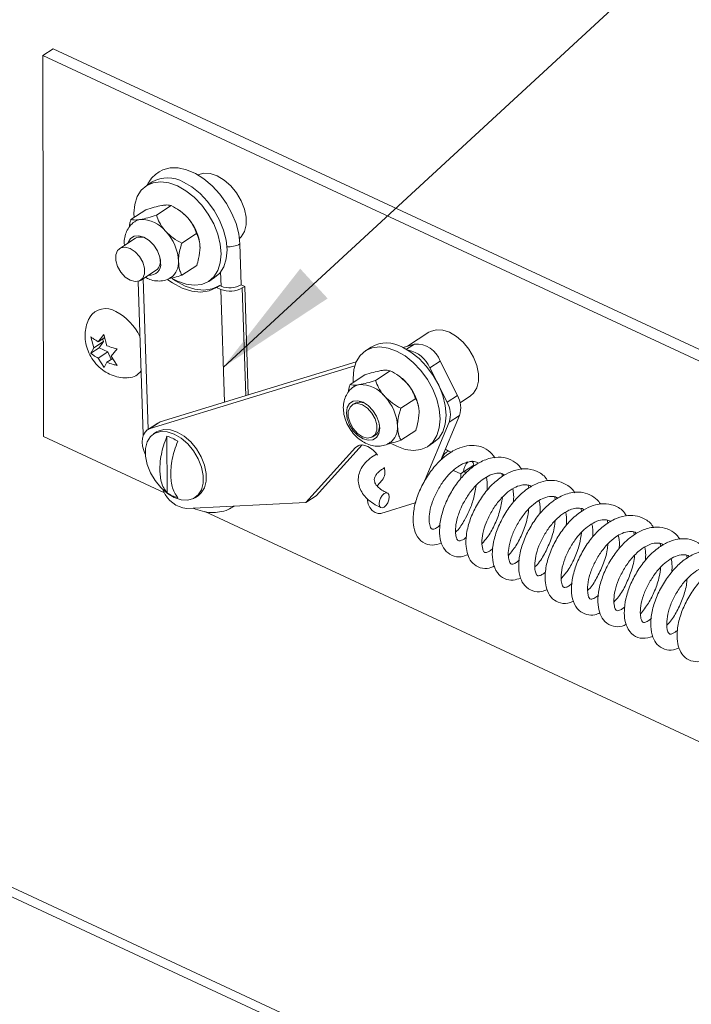
# Paper-space layout 'Top Level(2)' of a CAD drawing. Units: inches. Extents: x 0.1 to 11, y 0.2 to 8.4.
# Drawn here: x 8.4 to 8.8, y 6 to 6.6 of the extents above; entities that cross this region are included whole.
import ezdxf

# ---------------------------------------------------------------- set-up
doc = ezdxf.new("R2010")
doc.units = ezdxf.units.IN
doc.header["$MEASUREMENT"] = 0
doc.layers.add('FORMAT', color=7, linetype='Continuous')
doc.dimstyles.new('SLDDIMSTYLE1', dxfattribs={"dimtxt": 0, "dimasz": 0.080892, "dimexe": 0, "dimexo": 0.0625, "dimgap": 0, "dimtad": 0, "dimtih": 1, "dimtoh": 1, "dimdec": 0, "dimrnd": 1e-09, "dimzin": 0, "dimdsep": 46, "dimtxsty": 'Standard', "dimsah": 1, "dimcen": 0.09, "dimadec": 0, "dimazin": 0, "dimtfac": 0.080892, "dimtdec": 0, "dimtofl": 0, "dimtmove": 0, "dimatfit": 3, "dimfxl": 0, "dimfrac": 2, "dimtolj": 1, "dimtzin": 0, "dimarcsym": 0})

psp = doc.layouts.new('Top Level(2)')

# ---------------------------------------------------------------- linework, layer by layer
at = {"color": 7, "linetype": 'Continuous', "lineweight": 15}
for p, q in [((8.4237481, 6.5831576), (8.4169872, 6.5787521)), ((8.4174142, 6.3283974), (8.4169872, 6.5787521)), ((8.4169872, 6.5787521), (9.2407838, 6.1952325)), ((8.4237481, 6.5831576), (9.2475448, 6.1996381)), ((8.4888297, 6.4956749), (8.4849515, 6.4931478)), ((8.4748241, 6.470988), (8.4845886, 6.4773508)), ((8.4914974, 6.473757), (8.5012619, 6.4801198)), ((8.5063481, 6.4770975), (8.5055935, 6.4775939)), ((8.4777549, 6.458619), (8.4674939, 6.4519327)), ((8.5082067, 6.4554467), (8.5179712, 6.4618095)), ((8.519899, 6.4561121), (8.5198562, 6.4563677)), ((8.5472065, 6.4280509), (8.5463404, 6.4549303)), ((8.4811424, 6.4309872), (8.4914034, 6.4376736)), ((8.5082426, 6.4343677), (8.5180071, 6.4407304)), ((8.479548, 6.4302981), (8.4827861, 6.3297971)), ((8.5258972, 6.4303112), (8.5297754, 6.4328383)), ((8.5331049, 6.4275483), (8.531085, 6.4262322)), ((8.5338845, 6.4250325), (8.531085, 6.4262322)), ((8.5339981, 6.4271656), (8.5331049, 6.4275483)), ((8.5495895, 6.4270296), (8.5472065, 6.4280509)), ((8.5479736, 6.4259767), (8.5495895, 6.4270296)), ((8.551888, 6.3556916), (8.5495895, 6.4270296)), ((8.4504778, 6.3866027), (8.4485106, 6.3939439)), ((8.4533298, 6.390691), (8.4570855, 6.3953679)), ((8.4575941, 6.3934696), (8.4533298, 6.390691)), ((8.4561046, 6.392499), (8.4568469, 6.3907529)), ((8.4570855, 6.3953679), (8.4590526, 6.3880268)), ((8.6705326, 6.3969229), (8.6563819, 6.387702)), ((8.4539948, 6.3866647), (8.4485291, 6.3831032)), ((8.4485291, 6.3831032), (8.4504778, 6.3866027)), ((8.4568469, 6.3907529), (8.4504778, 6.3866027)), ((8.4568469, 6.3907529), (8.4539948, 6.3866647)), ((8.4539948, 6.3866647), (8.4597175, 6.3840005)), ((8.4656787, 6.3859512), (8.4619232, 6.3812742)), ((8.6327087, 6.3871957), (8.6288305, 6.3846686)), ((8.6535974, 6.386849), (8.6609827, 6.3891115)), ((8.4597175, 6.3840005), (8.4533483, 6.3798502)), ((8.4571224, 6.3736866), (8.4533483, 6.3798502)), ((8.462899, 6.3796805), (8.459071, 6.3771861)), ((8.4597175, 6.3840005), (8.4618458, 6.3789941)), ((8.4619232, 6.3812742), (8.4656972, 6.3751106)), ((8.459071, 6.3771861), (8.4571224, 6.3736866)), ((8.4873403, 6.3335838), (8.6218123, 6.3747777)), ((8.4941013, 6.3379894), (8.6227926, 6.3774124)), ((8.6353765, 6.3652777), (8.645141, 6.3716405)), ((8.6780016, 6.3779766), (8.6712406, 6.3735709)), ((8.6712406, 6.3735709), (8.6824581, 6.3510162)), ((8.6780016, 6.3779766), (8.689219, 6.3554218)), ((8.6187032, 6.3625088), (8.6284677, 6.3688716)), ((8.6502272, 6.3686182), (8.6494726, 6.3691147)), ((8.6520857, 6.3469676), (8.6618503, 6.3533303)), ((8.689219, 6.3554218), (8.6824581, 6.3510162)), ((8.6909882, 6.3505738), (8.6978297, 6.3550319)), ((8.6216339, 6.3501399), (8.6201537, 6.3491754)), ((8.663778, 6.3476329), (8.6637352, 6.3478884)), ((8.6906533, 6.3422584), (8.6781343, 6.3124795)), ((8.6906533, 6.3422584), (8.6838923, 6.3378528)), ((8.492422, 6.3372075), (8.4856611, 6.3328019)), ((8.4941013, 6.3379894), (8.4873403, 6.3335838)), ((8.492422, 6.3372075), (8.4941013, 6.3379894)), ((8.6838923, 6.3378528), (8.6669523, 6.2975577)), ((8.4174142, 6.3283974), (8.4968762, 6.2914038)), ((8.4827861, 6.3297971), (8.4828814, 6.3285432)), ((8.4916437, 6.3314188), (8.4896238, 6.3301027)), ((8.4985154, 6.2915006), (8.4984522, 6.3285645)), ((8.6338023, 6.3282298), (8.6352825, 6.3291943)), ((8.6521217, 6.3258885), (8.6618862, 6.3322512)), ((8.6223125, 6.321145), (8.5897391, 6.2849564)), ((8.6266673, 6.3228775), (8.5965001, 6.289362)), ((8.6697763, 6.321832), (8.6736544, 6.3243591)), ((8.6366942, 6.3162171), (8.6355835, 6.3175768)), ((8.6853538, 6.3181272), (8.6842509, 6.3186142)), ((8.6999441, 6.3096454), (8.6932725, 6.3051921)), ((8.6865749, 6.30611), (8.6915962, 6.3038928)), ((8.6914023, 6.3039785), (8.6914188, 6.3007251)), ((8.7187999, 6.3020867), (8.7185373, 6.3038967)), ((8.6365251, 6.2959158), (8.6398787, 6.2996418)), ((8.7362082, 6.29449), (8.7357358, 6.2963141)), ((8.4962623, 6.2925598), (8.4958173, 6.2934546)), ((8.516921, 6.2882115), (8.5189409, 6.2895277)), ((8.5965001, 6.289362), (8.5897391, 6.2849564)), ((8.753438, 6.2867816), (8.7532418, 6.2885571)), ((8.5897391, 6.2849564), (8.5114439, 6.2811104)), ((8.5424019, 6.282436), (8.5427256, 6.282647)), ((8.6615817, 6.2847825), (8.6388751, 6.2778266)), ((8.6618727, 6.2854748), (8.6615817, 6.2847825)), ((8.5234039, 6.2790538), (9.1745892, 5.9758936)), ((8.7707757, 6.2792279), (8.7704952, 6.280952)), ((8.7881165, 6.2712811), (8.7879372, 6.2732777)), ((8.8054578, 6.2638405), (8.8051947, 6.2656148)), ((8.8228246, 6.2561668), (8.8224363, 6.2580253)), ((8.8401111, 6.2483541), (8.8399079, 6.2503287)), ((7.9419242, 6.2376797), (9.0934991, 5.7015625))]:
    psp.add_line(p, q, dxfattribs=at)
at = {"color": 8, "linetype": 'Continuous', "lineweight": 15}
for p, q in [((8.5339981, 6.4271656), (8.5336971, 6.4365071)), ((8.4828949, 6.4321292), (8.4860863, 6.333079)), ((8.5362728, 6.3509081), (8.5338845, 6.4250325)), ((8.5479736, 6.4259767), (8.5502543, 6.3551912)), ((8.6609827, 6.3891115), (8.6557647, 6.3857113)), ((8.6245401, 6.3225966), (8.6223125, 6.321145)), ((7.9382792, 6.2455673), (9.0958786, 5.7066454))]:
    psp.add_line(p, q, dxfattribs=at)
at = {"color": 7, "linetype": 'Continuous', "lineweight": 15, "flags": 128}
for points in [[(8.5463404, 6.4549303), (8.5456095, 6.4614721), (8.5438485, 6.4682432), (8.5411174, 6.4750129), (8.5375093, 6.4815509), (8.533147, 6.4876343), (8.528179, 6.4930561), (8.5227746, 6.4976317), (8.5171177, 6.5012051), (8.5114011, 6.5036549), (8.5058193, 6.5048973), (8.5005626, 6.5048904), (8.4958098, 6.5036341), (8.4932545, 6.5022879)], [(8.5460724, 6.4584512), (8.5472405, 6.4595747), (8.5493699, 6.4630332), (8.5504622, 6.4674041), (8.5504536, 6.4724336), (8.5493447, 6.4778293), (8.5472001, 6.4832776), (8.5441442, 6.4884619), (8.5403547, 6.4930809), (8.5360518, 6.4968662), (8.5314857, 6.4995977), (8.5269216, 6.5011168), (8.5226248, 6.5013351), (8.5188451, 6.50024), (8.5188427, 6.5002388)], [(8.505371, 6.4930238), (8.4997898, 6.4950214), (8.4944251, 6.4957395), (8.4894831, 6.4951506), (8.4851537, 6.4932774), (8.4816033, 6.4901918), (8.4789685, 6.4860124), (8.4773501, 6.4808999), (8.4768108, 6.4750505), (8.4769181, 6.4723525)], [(8.5297754, 6.4328383), (8.5331235, 6.4357943), (8.5357585, 6.4399737), (8.5373767, 6.4450863), (8.5379161, 6.4509355), (8.5373559, 6.4572967), (8.5357176, 6.4639254), (8.5330642, 6.4705667), (8.5294976, 6.4769656), (8.525155, 6.482876), (8.5202032, 6.488071), (8.5148324, 6.4923508), (8.5092492, 6.4955509)], [(8.501971, 6.4323035), (8.5054777, 6.4304352), (8.5110589, 6.4284377), (8.5164236, 6.4277195), (8.5213656, 6.4283084), (8.5256949, 6.4301816), (8.5292453, 6.4332672), (8.5318803, 6.4374466), (8.5334986, 6.4425591), (8.5340379, 6.4484084), (8.5334777, 6.4547696), (8.5318394, 6.4613983), (8.529186, 6.4680396), (8.5256194, 6.4744385), (8.5212769, 6.4803489), (8.516325, 6.4855439), (8.5109542, 6.4898237), (8.505371, 6.4930238)], [(8.4728517, 6.4554241), (8.4730027, 6.4559108), (8.4745493, 6.4585198), (8.4769623, 6.4600383), (8.4800056, 6.4603176), (8.4833815, 6.4593305), (8.4867593, 6.4571735), (8.4898084, 6.4540577), (8.4922305, 6.4502883), (8.4937884, 6.4462339), (8.4943294, 6.4422918)], [(8.4710727, 6.4331763), (8.4743359, 6.4310286), (8.477597, 6.4301389), (8.4804626, 6.4306148), (8.4825871, 6.4323988), (8.4837142, 6.4352757), (8.483708, 6.4388986), (8.4825693, 6.4428302), (8.4804354, 6.4465967), (8.4775635, 6.4497437), (8.4743003, 6.4518914), (8.4710393, 6.452781), (8.4681737, 6.4523052), (8.4660492, 6.4505211), (8.4649221, 6.4476444), (8.4649283, 6.4440215), (8.466067, 6.4400897), (8.4682009, 6.4363234), (8.4710727, 6.4331763)], [(8.4991221, 6.431382), (8.5021693, 6.4292809), (8.5084753, 6.4259251), (8.5147386, 6.4238946), (8.520735, 6.4232624), (8.5262495, 6.424051), (8.531085, 6.4262322)], [(8.502008, 6.4320681), (8.5041892, 6.4305971), (8.5104951, 6.4272413), (8.5167585, 6.4252109), (8.5227549, 6.4245785), (8.5282694, 6.4253673), (8.5331049, 6.4275483)], [(8.6978297, 6.3550319), (8.6999004, 6.3568173), (8.7020298, 6.3602758), (8.703122, 6.3646467), (8.7031134, 6.3696762), (8.7020046, 6.3750718), (8.6998599, 6.3805202), (8.696804, 6.3857045), (8.6930145, 6.3903235), (8.6887117, 6.3941088), (8.6841455, 6.3968403), (8.6795815, 6.3983594), (8.6752846, 6.3985777), (8.6715049, 6.3974825), (8.6705326, 6.3969229)], [(8.6207971, 6.3638732), (8.6206898, 6.3665714), (8.6212292, 6.3724206), (8.6228474, 6.3775332), (8.6254824, 6.3817126), (8.6290328, 6.3847982), (8.6333621, 6.3866714), (8.6383041, 6.3872602), (8.6436688, 6.3865421), (8.64925, 6.3845446)], [(8.6531281, 6.3870717), (8.6587114, 6.3838716), (8.6640822, 6.3795918), (8.669034, 6.3743969), (8.6733767, 6.3684864), (8.6769432, 6.3620875), (8.6795966, 6.3554461), (8.6812349, 6.3488175), (8.6817951, 6.3424563), (8.6812558, 6.336607), (8.6796375, 6.3314945), (8.6770025, 6.3273151), (8.6736544, 6.3243591)], [(8.64925, 6.3845446), (8.6548332, 6.3813445), (8.660204, 6.3770647), (8.6651558, 6.3718698), (8.6694985, 6.3659593), (8.673065, 6.3595604), (8.6757185, 6.352919), (8.6773567, 6.3462904), (8.6779169, 6.3399292), (8.6773776, 6.3340799), (8.6757593, 6.3289674), (8.6731243, 6.324788), (8.669574, 6.3217024), (8.6652446, 6.3198292), (8.6603026, 6.3192404), (8.6549379, 6.3199585), (8.6493567, 6.321956), (8.6462026, 6.3236149)], [(8.6376674, 6.3377548), (8.6382085, 6.3338126), (8.63768, 6.3303684), (8.6361335, 6.3277594), (8.6337205, 6.3262408), (8.6306771, 6.3259614), (8.6273013, 6.3269485), (8.6239235, 6.3291056), (8.6208743, 6.3322214), (8.6184523, 6.3359909), (8.6168944, 6.3400451), (8.6163533, 6.3439873), (8.6168818, 6.3474315), (8.6184283, 6.3500406), (8.6208413, 6.3515591), (8.6238847, 6.3518385), (8.6272605, 6.3508514), (8.6306384, 6.3486943), (8.6336876, 6.3455786), (8.6361096, 6.3418091), (8.6376674, 6.3377548)], [(8.6237326, 6.3304189), (8.6269958, 6.3282712), (8.6302569, 6.3273816), (8.6331225, 6.3278575), (8.635247, 6.3296414), (8.6363741, 6.3325183), (8.6363679, 6.3361411), (8.6352292, 6.3400728), (8.6330952, 6.3438393), (8.6302235, 6.3469862), (8.6269602, 6.349134), (8.6236992, 6.3500236), (8.6208336, 6.3495477), (8.6187091, 6.3477638), (8.617582, 6.3448869), (8.6175882, 6.3412641), (8.6187269, 6.3373323), (8.6208608, 6.3335658), (8.6237326, 6.3304189)], [(8.484234, 6.3167546), (8.483248, 6.3191711), (8.4824913, 6.3220062), (8.4821922, 6.324741), (8.482362, 6.3272704), (8.4829943, 6.3294972), (8.4840648, 6.3313359), (8.4855323, 6.3327158), (8.4873403, 6.3335838)], [(8.4916437, 6.3314188), (8.4926161, 6.3319784), (8.4963958, 6.3330736), (8.5006926, 6.3328552), (8.5052567, 6.3313362), (8.5098228, 6.3286047), (8.5141257, 6.3248194), (8.5179152, 6.3202004), (8.520971, 6.3150161), (8.5231157, 6.3095677), (8.5242246, 6.3041721), (8.5242332, 6.2991426), (8.523141, 6.2947716), (8.5210115, 6.2913132), (8.5189409, 6.2895277)], [(8.507872, 6.2867751), (8.503308, 6.2882942), (8.4987418, 6.2910257), (8.494439, 6.294811), (8.4906495, 6.29943), (8.4875936, 6.3046143), (8.4854489, 6.3100627), (8.4843401, 6.3154583), (8.4843315, 6.3204878), (8.4854236, 6.3248588), (8.4875531, 6.3283173), (8.4905962, 6.3306622), (8.4943759, 6.3317573), (8.4986727, 6.331539), (8.5032368, 6.3300199), (8.507803, 6.3272885), (8.5121058, 6.3235032), (8.5158953, 6.3188841), (8.5189511, 6.3136999), (8.5210958, 6.3082516), (8.5222047, 6.3028558), (8.5222133, 6.2978264), (8.5211211, 6.2934554), (8.5189916, 6.289997), (8.5159486, 6.287652), (8.5121688, 6.2865568), (8.507872, 6.2867751)], [(8.6355835, 6.3175768), (8.6339492, 6.3193337), (8.6321692, 6.3207913), (8.6303117, 6.3218936), (8.6284482, 6.3225982), (8.6266502, 6.3228781), (8.624987, 6.3227224), (8.6235223, 6.3221372), (8.6223125, 6.321145)], [(8.6987289, 6.3122214), (8.6989396, 6.3121078), (8.6996753, 6.3111614), (8.6999441, 6.3096454)], [(8.700859, 6.3092463), (8.7006649, 6.3093533), (8.6999441, 6.3096454)], [(8.6380511, 6.2860848), (8.637812, 6.2842296), (8.6380808, 6.2827136), (8.6388165, 6.2817673), (8.6399072, 6.2815349), (8.6411867, 6.2820516), (8.6424602, 6.283239), (8.6435341, 6.2849161), (8.6442445, 6.2868278), (8.6444836, 6.2886829), (8.6442148, 6.2901989), (8.6434791, 6.2911452), (8.6423885, 6.2913777), (8.6411089, 6.2908609), (8.6398354, 6.2896735), (8.6387616, 6.2879964), (8.6380511, 6.2860848)], [(8.6388751, 6.2778266), (8.6371299, 6.2777409), (8.6352078, 6.2784446), (8.6333405, 6.2798528), (8.6317533, 6.2817957), (8.6306376, 6.284039), (8.630128, 6.2863121), (8.6301263, 6.2874158)]]:
    psp.add_lwpolyline(points, dxfattribs=at)
at = {"color": 8, "linetype": 'Continuous', "lineweight": 15, "flags": 128}
for points in [[(8.4827861, 6.3297971), (8.4828185, 6.3294515), (8.4828718, 6.3291889)], [(8.678985, 6.3132375), (8.6790336, 6.31344), (8.6797441, 6.3153516), (8.6808178, 6.3170288), (8.6820914, 6.3182162), (8.683371, 6.318733), (8.6842509, 6.3186143)]]:
    psp.add_lwpolyline(points, dxfattribs=at)
at = {"color": 7, "linetype": 'Continuous', "lineweight": 15}
for centre, radius, start, end in [((8.4989335, 6.4781719), 0.02021, 59.3079052, 119.9961196), ((8.4902956, 6.4529786), 0.0289725, 42.0664094, 56.3539698), ((8.4823995, 6.4618785), 0.0091801, 98.9367132, 122.7035217), ((8.4818183, 6.45095), 0.0200149, 37.6524867, 92.4190343), ((8.4883765, 6.4505815), 0.032007, 10.4150696, 42.9503429), ((8.4753173, 6.4420491), 0.0307534, 2.6702997, 43.3926389), ((8.4812168, 6.4519305), 0.0075313, 52.8994279, 117.365352), ((8.4866821, 6.4435422), 0.007532, 308.816912, 13.2765472), ((8.4939622, 6.4425644), 0.0121099, 307.4026171, 4.3453041), ((8.4874666, 6.4413394), 0.0069286, 261.9835, 7.9005692), ((8.5399371, 6.4403066), 0.0164296, 248.3834123, 299.2844421), ((8.5396723, 6.4414846), 0.0154023, 248.383082, 299.285722), ((8.4582615, 6.3999571), 0.012481, 57.7278758, 147.2982663), ((8.4484438, 6.3789098), 0.0356402, 25.1073974, 62.4546749), ((8.6428093, 6.3691729), 0.0206602, 60.0361124, 119.2679124), ((8.6533039, 6.3658197), 0.0195399, 23.3713184, 79.274102), ((8.6621069, 6.3722563), 0.0168926, 19.7931213, 93.8159542), ((8.4727941, 6.3776114), 0.0106219, 273.6433012, 324.5248464), ((8.6341823, 6.344508), 0.0289611, 42.0638499, 56.3569309), ((8.6262835, 6.3533865), 0.0091934, 98.9551402, 122.6862007), ((8.6256975, 6.3424713), 0.0200145, 37.6516719, 92.4198263), ((8.6322566, 6.3421029), 0.0320058, 10.4143615, 42.9507998), ((8.6191961, 6.3335699), 0.0307536, 2.6703768, 43.392345), ((8.6749284, 6.3472049), 0.0164845, 342.538174, 29.89804), ((8.6250956, 6.3434509), 0.0075317, 52.900875, 117.3630889), ((8.6681675, 6.3427994), 0.0164844, 342.5378532, 29.8983058), ((8.6305607, 6.335063), 0.0075323, 308.818994, 13.2745891), ((8.6378412, 6.3340852), 0.01211, 307.4031026, 4.3450843), ((8.4932445, 6.308031), 0.0211835, 54.3017156, 75.768956), ((8.6320384, 6.3051379), 0.0095749, 324.9698538, 18.4194252), ((8.7019051, 6.305055), 0.0086336, 129.72856, 179.0895576), ((8.695603, 6.3130356), 0.0081824, 253.4526202, 269.2063806), ((8.5134297, 6.2995334), 0.0185297, 202.1074107, 263.8480041), ((8.5108765, 6.3087046), 0.0211843, 234.3025405, 255.7689034)]:
    psp.add_arc(centre, radius, start, end, dxfattribs=at)
at = {"color": 8, "linetype": 'Continuous', "lineweight": 15}
psp.add_arc((8.5389823, 6.4678206), 0.0148426, 265.6277979, 299.7191242, dxfattribs=at)
at = {"color": 7, "linetype": 'Continuous', "lineweight": 15}
for points, knots in [([(8.4933441, 6.5021972), (8.4922731, 6.5014812), (8.4897566, 6.4997991), (8.4871187, 6.4967401), (8.4859344, 6.4943516), (8.4855218, 6.4935194)], [0, 0, 0, 0, 0.32562891, 0.76505618, 1, 1, 1, 1]), ([(8.4951127, 6.4801606), (8.4934534, 6.4798123), (8.4898953, 6.4790654), (8.4864352, 6.4779475), (8.4845886, 6.4773508)], [0, 0, 0, 0, 0.46631354, 1, 1, 1, 1]), ([(8.5012619, 6.4801198), (8.5005752, 6.4802608), (8.4988806, 6.480609), (8.4967968, 6.4804192), (8.4954486, 6.4802122), (8.4951127, 6.4801606)], [0, 0, 0, 0, 0.33842043, 0.83512741, 1, 1, 1, 1]), ([(8.5118039, 6.4723899), (8.5102059, 6.473919), (8.5070304, 6.4769578), (8.5031765, 6.4790703), (8.5012619, 6.4801198)], [0, 0, 0, 0, 0.50320465, 1, 1, 1, 1]), ([(8.4774819, 6.4695873), (8.4773971, 6.4695469), (8.4760392, 6.4688997), (8.474022, 6.466715), (8.4717756, 6.4632345), (8.4706211, 6.4591924), (8.4702547, 6.4560229), (8.4705352, 6.4542722), (8.4705871, 6.4539484)], [0, 0, 0, 0, 0.01565068, 0.25064981, 0.47695657, 0.70471422, 0.94538212, 1, 1, 1, 1]), ([(8.4737097, 6.4659852), (8.4738388, 6.4669305), (8.4740711, 6.4686301), (8.4745926, 6.4702632), (8.4748241, 6.470988)], [0, 0, 0, 0, 0.55618253, 1, 1, 1, 1]), ([(8.4748241, 6.470988), (8.4755109, 6.470847), (8.4772055, 6.4704988), (8.4792893, 6.4706887), (8.4806375, 6.4708955), (8.4809735, 6.4709471)], [0, 0, 0, 0, 0.33842751, 0.83513009, 1, 1, 1, 1]), ([(8.4809735, 6.4709471), (8.4826327, 6.4712954), (8.4861908, 6.4720424), (8.4896509, 6.4731603), (8.4914974, 6.473757)], [0, 0, 0, 0, 0.46631771, 1, 1, 1, 1]), ([(8.4914974, 6.473757), (8.4921391, 6.4721559), (8.4934758, 6.468821), (8.4957495, 6.4653524), (8.4973233, 6.4635643), (8.4976647, 6.4631765)], [0, 0, 0, 0, 0.41967525, 0.87414702, 1, 1, 1, 1]), ([(8.5179712, 6.4618095), (8.5173295, 6.4634106), (8.5159929, 6.4667455), (8.5137192, 6.4702142), (8.5121452, 6.4720021), (8.5118039, 6.4723899)], [0, 0, 0, 0, 0.41967028, 0.87413924, 1, 1, 1, 1]), ([(8.4976647, 6.4631765), (8.4992627, 6.4616474), (8.5024383, 6.4586088), (8.5062921, 6.4564962), (8.5082067, 6.4554467)], [0, 0, 0, 0, 0.50321164, 1, 1, 1, 1]), ([(8.5201765, 6.4526953), (8.5201733, 6.4529584), (8.5201413, 6.4556006), (8.5194675, 6.4587807), (8.5181923, 6.4613619), (8.5179712, 6.4618095)], [0, 0, 0, 0, 0.0837718, 0.84113167, 1, 1, 1, 1]), ([(8.5082067, 6.4554467), (8.5079902, 6.4547194), (8.5069093, 6.4510878), (8.5060723, 6.4470531), (8.5060399, 6.4437511), (8.5060373, 6.4434819)], [0, 0, 0, 0, 0.187004439, 0.933726816, 1, 1, 1, 1]), ([(8.5180071, 6.4407304), (8.518462, 6.4422477), (8.5196311, 6.4461481), (8.5199697, 6.4502122), (8.5201765, 6.4526953)], [0, 0, 0, 0, 0.38904666, 1, 1, 1, 1]), ([(8.5060373, 6.4434819), (8.5061926, 6.4413822), (8.5064277, 6.4382019), (8.5077823, 6.4353401), (8.5082426, 6.4343677)], [0, 0, 0, 0, 0.660205587, 1, 1, 1, 1]), ([(8.4842638, 6.4330212), (8.4852142, 6.432507), (8.4874536, 6.4312956), (8.491358, 6.4304599), (8.4955534, 6.4305776), (8.4989764, 6.4314519), (8.5006487, 6.4326637), (8.5012264, 6.4330823)], [0, 0, 0, 0, 0.18030331, 0.42481392, 0.65605941, 0.88119647, 1, 1, 1, 1]), ([(8.5082426, 6.4343677), (8.5066221, 6.4338444), (8.5036417, 6.432882), (8.5005908, 6.4321754), (8.4991989, 6.431853)], [0, 0, 0, 0, 0.54374313, 1, 1, 1, 1]), ([(8.4477905, 6.4066566), (8.4476947, 6.4065159), (8.4466778, 6.4050234), (8.4455892, 6.4017109), (8.4446311, 6.396933), (8.444696, 6.3919745), (8.4456813, 6.3869668), (8.4476764, 6.3819727), (8.4507581, 6.377146), (8.4547652, 6.3730109), (8.4594019, 6.3698538), (8.4642834, 6.3678413), (8.4689937, 6.366838), (8.4720099, 6.3670186), (8.47331, 6.3670964)], [0, 0, 0, 0, 0.00896771, 0.0951519, 0.18014651, 0.26583985, 0.35440632, 0.44791463, 0.54765084, 0.65444864, 0.74923786, 0.84121645, 0.93155397, 1, 1, 1, 1]), ([(8.4485106, 6.3939439), (8.4487483, 6.3937313), (8.4492683, 6.393266), (8.4508171, 6.392088), (8.4522394, 6.3912972), (8.4533298, 6.390691)], [0, 0, 0, 0, 0.16410174, 0.35911412, 1, 1, 1, 1]), ([(8.4590526, 6.3880268), (8.4603717, 6.3875166), (8.4625365, 6.3866793), (8.4647961, 6.3861557), (8.4656787, 6.3859512)], [0, 0, 0, 0, 0.6093576, 1, 1, 1, 1]), ([(8.4533483, 6.3798502), (8.452251, 6.3804492), (8.450539, 6.3813836), (8.4490601, 6.3826489), (8.4485291, 6.3831032)], [0, 0, 0, 0, 0.6410003, 1, 1, 1, 1]), ([(8.4656972, 6.3751106), (8.4652812, 6.3752032), (8.4643976, 6.3754), (8.4621585, 6.3760027), (8.4603908, 6.3766802), (8.459071, 6.3771861)], [0, 0, 0, 0, 0.18393018, 0.39068674, 1, 1, 1, 1]), ([(8.6389917, 6.3716814), (8.6373325, 6.371333), (8.6337744, 6.3705861), (8.6303143, 6.3694682), (8.6284677, 6.3688716)], [0, 0, 0, 0, 0.4663165, 1, 1, 1, 1]), ([(8.645141, 6.3716405), (8.6444543, 6.3717816), (8.6427597, 6.3721298), (8.6406758, 6.3719399), (8.6393277, 6.3717329), (8.6389917, 6.3716814)], [0, 0, 0, 0, 0.33841755, 0.83512786, 1, 1, 1, 1]), ([(8.655683, 6.3639107), (8.654085, 6.3654398), (8.6509095, 6.3684786), (8.6470556, 6.3705911), (8.645141, 6.3716405)], [0, 0, 0, 0, 0.50320949, 1, 1, 1, 1]), ([(8.6248525, 6.3624679), (8.6265117, 6.3628162), (8.6300698, 6.3635632), (8.6335299, 6.3646811), (8.6353765, 6.3652777)], [0, 0, 0, 0, 0.46631337, 1, 1, 1, 1]), ([(8.6353765, 6.3652777), (8.6360182, 6.3636767), (8.6373548, 6.3603418), (8.6396285, 6.3568731), (8.6412024, 6.3550851), (8.6415438, 6.3546973)], [0, 0, 0, 0, 0.41967679, 0.87414058, 1, 1, 1, 1]), ([(8.621361, 6.3611082), (8.6212762, 6.3610677), (8.6199183, 6.3604205), (8.6178977, 6.3582353), (8.6156662, 6.3547566), (8.6144556, 6.3507081), (8.6141717, 6.3463112), (8.6148671, 6.3416323), (8.6165463, 6.3368984), (8.6191478, 6.33238), (8.6225658, 6.328342), (8.6265664, 6.3251397), (8.6308845, 6.3229934), (8.6352277, 6.3219629), (8.6394349, 6.3221029), (8.6428552, 6.3229721), (8.6445277, 6.3241844), (8.6451054, 6.3246032)], [0, 0, 0, 0, 0.00454771, 0.07280105, 0.13852936, 0.2046784, 0.27457808, 0.35051194, 0.43210749, 0.51644568, 0.60164771, 0.68690716, 0.76275005, 0.83351834, 0.90044924, 0.96561455, 1, 1, 1, 1]), ([(8.6175887, 6.357506), (8.6177179, 6.3584513), (8.6179501, 6.3601509), (8.6184717, 6.361784), (8.6187032, 6.3625088)], [0, 0, 0, 0, 0.55619554, 1, 1, 1, 1]), ([(8.6187032, 6.3625088), (8.6193899, 6.3623677), (8.6210845, 6.3620196), (8.6231684, 6.3622094), (8.6245165, 6.3624164), (8.6248525, 6.3624679)], [0, 0, 0, 0, 0.33842091, 0.83512622, 1, 1, 1, 1]), ([(8.6618503, 6.3533303), (8.6612085, 6.3549314), (8.6598719, 6.3582663), (8.6575982, 6.361735), (8.6560243, 6.3635229), (8.655683, 6.3639107)], [0, 0, 0, 0, 0.41967851, 0.87414678, 1, 1, 1, 1]), ([(8.6415438, 6.3546973), (8.6431417, 6.3531682), (8.6463172, 6.3501294), (8.6501711, 6.348017), (8.6520857, 6.3469676)], [0, 0, 0, 0, 0.50320706, 1, 1, 1, 1]), ([(8.6640556, 6.3442161), (8.6640524, 6.3444792), (8.6640201, 6.3471214), (8.6633466, 6.3503015), (8.6620714, 6.3528828), (8.6618503, 6.3533303)], [0, 0, 0, 0, 0.08376585, 0.84112509, 1, 1, 1, 1]), ([(8.6520857, 6.3469676), (8.6518692, 6.3462402), (8.6507883, 6.3426086), (8.6499509, 6.3385738), (8.649919, 6.3352719), (8.6499164, 6.3350027)], [0, 0, 0, 0, 0.18700897, 0.93372733, 1, 1, 1, 1]), ([(8.6618862, 6.3322512), (8.662341, 6.3337686), (8.6635101, 6.3376689), (8.6638487, 6.341733), (8.6640556, 6.3442161)], [0, 0, 0, 0, 0.38903304, 1, 1, 1, 1]), ([(8.6499164, 6.3350027), (8.6500716, 6.332903), (8.6503066, 6.3297227), (8.6516614, 6.3268609), (8.6521217, 6.3258885)], [0, 0, 0, 0, 0.660212743, 1, 1, 1, 1]), ([(8.4984522, 6.3285645), (8.4976628, 6.3264868), (8.4954875, 6.3207612), (8.494042, 6.3134351), (8.4937495, 6.3069862), (8.4940248, 6.3015246), (8.4951959, 6.2959225), (8.4977442, 6.2925278), (8.4985154, 6.2915006)], [0, 0, 0, 0, 0.17239204, 0.47507443, 0.57380779, 0.67233865, 0.90085149, 1, 1, 1, 1]), ([(8.5056687, 6.2881703), (8.5048612, 6.2892564), (8.5022859, 6.29272), (8.5011645, 6.2983304), (8.5009022, 6.3038029), (8.501215, 6.310289), (8.5026968, 6.3176071), (8.5048514, 6.3232567), (8.5056055, 6.3252342)], [0, 0, 0, 0, 0.10443139, 0.33302669, 0.42619461, 0.53097759, 0.83583048, 1, 1, 1, 1]), ([(8.6521217, 6.3258885), (8.6505013, 6.3253644), (8.6476073, 6.3244285), (8.644645, 6.323741), (8.6433413, 6.3234385)], [0, 0, 0, 0, 0.55992663, 1, 1, 1, 1]), ([(8.7138893, 6.3144283), (8.7125304, 6.3161827), (8.7097861, 6.3197254), (8.7035348, 6.3223382), (8.6970262, 6.322722), (8.6902691, 6.3210733), (8.6830649, 6.3172401), (8.6760919, 6.3111525), (8.6700599, 6.3034291), (8.6652101, 6.2950093), (8.6617906, 6.2862792), (8.6601255, 6.2779736), (8.6600985, 6.2705124), (8.6617632, 6.2637852), (8.6661301, 6.2584365), (8.672754, 6.2563445), (8.6768274, 6.2577265), (8.6788487, 6.2584123)], [0, 0, 0, 0, 0.05732845, 0.11576765, 0.17051327, 0.22614994, 0.29573219, 0.38243581, 0.46664509, 0.55150526, 0.63624596, 0.7112303, 0.77209567, 0.83066021, 0.88947545, 0.94515287, 1, 1, 1, 1]), ([(8.6361599, 6.3168713), (8.6346682, 6.3159786), (8.6316245, 6.314157), (8.628013, 6.3105836), (8.6254794, 6.3066086), (8.6241415, 6.3024265), (8.6240388, 6.2980764), (8.6252247, 6.2938213), (8.6275365, 6.2899325), (8.6309063, 6.2864417), (8.6348425, 6.2836567), (8.6377347, 6.2822723), (8.6390272, 6.2816536)], [0, 0, 0, 0, 0.11145272, 0.22742895, 0.32278938, 0.41192803, 0.50628054, 0.59822109, 0.69218, 0.79410133, 0.90798547, 1, 1, 1, 1]), ([(8.7313885, 6.3067781), (8.7311737, 6.3071666), (8.7298995, 6.309471), (8.7259671, 6.3124953), (8.719478, 6.3151018), (8.7116138, 6.314804), (8.7040608, 6.3117997), (8.6972367, 6.3070249), (8.6911485, 6.3008198), (8.6856907, 6.2931204), (8.6812701, 6.2845207), (8.6783254, 6.2756637), (8.6772189, 6.2671509), (8.6779207, 6.2597645), (8.6806256, 6.2537323), (8.6854859, 6.2497872), (8.6913537, 6.2489169), (8.694678, 6.2502065), (8.6960708, 6.2507468)], [0, 0, 0, 0, 0.01160338, 0.06881504, 0.12434744, 0.19278414, 0.2685366, 0.33453015, 0.40964427, 0.49508041, 0.58078127, 0.66205199, 0.73830547, 0.80413141, 0.85396106, 0.90745236, 0.96122472, 1, 1, 1, 1]), ([(8.6842509, 6.3186142), (8.6832597, 6.3190692), (8.6822673, 6.3195247), (8.6812198, 6.3198161), (8.6812187, 6.3198165)], [0, 0, 0, 0, 0.99892655, 1, 1, 1, 1]), ([(8.6432684, 6.2912589), (8.6425766, 6.2915832), (8.6407397, 6.2924443), (8.638195, 6.2941019), (8.6360451, 6.2961997), (8.6348492, 6.298209), (8.6345054, 6.3001982), (8.6350813, 6.3022029), (8.6365817, 6.3043279), (8.6386693, 6.3062176), (8.6404157, 6.3071817), (8.6411649, 6.3075953)], [0, 0, 0, 0, 0.09840976, 0.26130446, 0.38863746, 0.48243054, 0.55782451, 0.64176758, 0.74343509, 0.88995221, 1, 1, 1, 1]), ([(8.6779447, 6.2702658), (8.6773303, 6.2696761), (8.676117, 6.2685116), (8.6742726, 6.2676791), (8.6727596, 6.267405), (8.6717378, 6.2681647), (8.6710176, 6.2701183), (8.6704857, 6.2737858), (8.6709628, 6.2793353), (8.6728319, 6.2859884), (8.6759909, 6.2929061), (8.6800973, 6.2993569), (8.6845975, 6.3046632), (8.6885097, 6.3079205), (8.6915496, 6.3098207), (8.6940205, 6.3110233), (8.6967447, 6.3118733), (8.6996725, 6.3120945), (8.7019304, 6.3117376), (8.7029149, 6.310914), (8.7030715, 6.3107831)], [0, 0, 0, 0, 0.03710195, 0.07326592, 0.08908525, 0.10047158, 0.1257748, 0.17790909, 0.26358925, 0.36801925, 0.4808468, 0.59689471, 0.70351164, 0.78565413, 0.819654, 0.86101788, 0.90642917, 0.94374868, 0.99105398, 1, 1, 1, 1]), ([(8.7484975, 6.2993449), (8.7481512, 6.2999181), (8.7464846, 6.3026763), (8.7413717, 6.3060752), (8.7336002, 6.3077364), (8.7261187, 6.3061972), (8.7191775, 6.3027836), (8.7125036, 6.2975794), (8.706283, 6.2903504), (8.7010118, 6.2819322), (8.6971046, 6.272989), (8.6949625, 6.2642779), (8.6946809, 6.2567972), (8.6957565, 6.2508065), (8.6982117, 6.2458816), (8.7027418, 6.2422509), (8.7085841, 6.2411518), (8.7120468, 6.2426828), (8.7136238, 6.2433801)], [0, 0, 0, 0, 0.01749505, 0.08417776, 0.15238371, 0.22158766, 0.27951442, 0.35410497, 0.44152343, 0.5280472, 0.6134438, 0.69616277, 0.76157344, 0.80800454, 0.85449435, 0.9023911, 0.95554919, 1, 1, 1, 1]), ([(8.6951275, 6.2622867), (8.6950923, 6.2622496), (8.6942174, 6.2613286), (8.6925856, 6.2604384), (8.6905208, 6.2596687), (8.6891216, 6.260309), (8.6884675, 6.2621846), (8.6879241, 6.2650784), (8.6880509, 6.2696641), (8.689266, 6.2756392), (8.6919076, 6.2824534), (8.6957029, 6.2892012), (8.7003293, 6.2953674), (8.7053564, 6.3000545), (8.7101387, 6.3029516), (8.7141227, 6.3042544), (8.7176269, 6.3045747), (8.719497, 6.303572), (8.7203316, 6.3031245)], [0, 0, 0, 0, 0.002259156, 0.056220756, 0.082472236, 0.093163307, 0.120677748, 0.163361724, 0.226413495, 0.320759614, 0.432836381, 0.548344397, 0.662772155, 0.772864422, 0.850895177, 0.907696601, 0.958802967, 1, 1, 1, 1]), ([(8.6932725, 6.3051921), (8.6932674, 6.3051887), (8.6929778, 6.3049941), (8.6925178, 6.3045632), (8.6916833, 6.3043293), (8.691629, 6.3039949), (8.6916267, 6.3039808)], [0, 0, 0, 0, 0.00904541, 0.50886433, 0.97921579, 1, 1, 1, 1]), ([(8.7082992, 6.3016158), (8.7086483, 6.2994864), (8.7091392, 6.2964917), (8.7087441, 6.2935013), (8.7086299, 6.2926373)], [0, 0, 0, 0, 0.71106838, 1, 1, 1, 1]), ([(8.6880963, 6.2654946), (8.6883728, 6.2657676), (8.6906962, 6.2680609), (8.6935935, 6.2727473), (8.6972406, 6.2797201), (8.7000391, 6.2873273), (8.7009991, 6.2931387), (8.701495, 6.2961403)], [0, 0, 0, 0, 0.03432885, 0.28844521, 0.48012555, 0.73148252, 1, 1, 1, 1]), ([(8.7125251, 6.2547962), (8.7118322, 6.25419), (8.7105673, 6.2530836), (8.708734, 6.2522894), (8.7073154, 6.2521273), (8.7063521, 6.2529707), (8.705571, 6.2551777), (8.7051618, 6.2592454), (8.7058625, 6.2651708), (8.7080464, 6.2721034), (8.71156, 6.2791911), (8.7159715, 6.2856417), (8.7208907, 6.2909157), (8.7259671, 6.2945665), (8.7306947, 6.2965372), (8.7345169, 6.2967963), (8.7369117, 6.2962691), (8.7377327, 6.2955103), (8.7378745, 6.2953793)], [0, 0, 0, 0, 0.04016413, 0.07330868, 0.08812433, 0.09859919, 0.12650928, 0.18875323, 0.27774628, 0.3869442, 0.50731105, 0.62470597, 0.72994247, 0.82299721, 0.89862058, 0.95100388, 0.99153619, 1, 1, 1, 1]), ([(8.7662802, 6.2912963), (8.7662138, 6.2914424), (8.7650253, 6.2940582), (8.7607698, 6.2971525), (8.7546203, 6.2995419), (8.7485023, 6.299653), (8.7418863, 6.2979596), (8.7346129, 6.2939546), (8.7275575, 6.2876023), (8.72145, 6.2795507), (8.7166161, 6.2707791), (8.7133669, 6.2618104), (8.7119842, 6.2532928), (8.7123221, 6.2455705), (8.7148176, 6.2389015), (8.7198566, 6.2346543), (8.7257206, 6.233572), (8.7291357, 6.2348435), (8.7307283, 6.2354364)], [0, 0, 0, 0, 0.00418863, 0.07501771, 0.12688312, 0.17659391, 0.23165033, 0.30388705, 0.39127221, 0.4778594, 0.56691946, 0.6521382, 0.72591437, 0.79100997, 0.85270643, 0.90594728, 0.95613877, 1, 1, 1, 1]), ([(8.7256293, 6.2940059), (8.7258725, 6.2926385), (8.7264007, 6.28967), (8.7261275, 6.2866644), (8.7259802, 6.2850433)], [0, 0, 0, 0, 0.46063493, 1, 1, 1, 1]), ([(8.7054225, 6.2580709), (8.7065866, 6.259346), (8.709811, 6.2628779), (8.7136467, 6.2699732), (8.7172204, 6.2788265), (8.7183035, 6.2852141), (8.7188462, 6.2884145)], [0, 0, 0, 0, 0.153381913, 0.424845456, 0.711828695, 1, 1, 1, 1]), ([(8.7299637, 6.2473326), (8.7293487, 6.246728), (8.7281334, 6.2455332), (8.7262744, 6.2447035), (8.724838, 6.2444615), (8.7238385, 6.2450545), (8.7231369, 6.2468279), (8.7225304, 6.2501536), (8.7228268, 6.2554354), (8.7244716, 6.2619844), (8.7275005, 6.2689993), (8.731631, 6.2757482), (8.7363677, 6.2814984), (8.7412588, 6.2855793), (8.7460338, 6.2882149), (8.7503781, 6.2892553), (8.7537114, 6.2888935), (8.7548218, 6.2879777), (8.7550492, 6.2877902)], [0, 0, 0, 0, 0.03762254, 0.07434375, 0.08878041, 0.09879423, 0.12274352, 0.16864156, 0.24877198, 0.35218406, 0.46492607, 0.58357806, 0.69952852, 0.79106832, 0.8625887, 0.93706784, 0.98711443, 1, 1, 1, 1]), ([(8.7832026, 6.2840612), (8.7828619, 6.2846064), (8.781469, 6.2868355), (8.777577, 6.2897493), (8.7708519, 6.2923092), (8.7624668, 6.2916202), (8.7547276, 6.2880448), (8.7480125, 6.2829587), (8.7421095, 6.2765296), (8.736801, 6.2686242), (8.7326208, 6.2599223), (8.7299762, 6.2510373), (8.7292347, 6.2427353), (8.7302678, 6.2356853), (8.7332342, 6.2299944), (8.7384139, 6.2264945), (8.7440349, 6.2260597), (8.7470173, 6.2273692), (8.7481501, 6.2278667)], [0, 0, 0, 0, 0.01682769, 0.06879769, 0.12350531, 0.20312984, 0.28124202, 0.34484184, 0.42311429, 0.50917311, 0.59390467, 0.67558923, 0.75118851, 0.81091631, 0.86041797, 0.91511823, 0.96775838, 1, 1, 1, 1]), ([(8.5155797, 6.2813136), (8.5176598, 6.28054), (8.5215412, 6.2790965), (8.52749, 6.2783264), (8.5331622, 6.2786668), (8.5382923, 6.2800052), (8.5411913, 6.2818116), (8.5424412, 6.2825904)], [0, 0, 0, 0, 0.23680987, 0.44187336, 0.63597054, 0.84305423, 1, 1, 1, 1]), ([(8.747095, 6.239347), (8.7463525, 6.2387439), (8.7450065, 6.2376505), (8.7431154, 6.2368191), (8.7415266, 6.2369697), (8.7406204, 6.2386196), (8.7400114, 6.2413196), (8.7399727, 6.2458147), (8.7410042, 6.2516956), (8.7434484, 6.2584578), (8.7470901, 6.2652512), (8.7516019, 6.2715252), (8.7566874, 6.2765782), (8.7616828, 6.2797761), (8.7659779, 6.2813063), (8.7694212, 6.28144), (8.7717791, 6.2809663), (8.7725167, 6.2801868), (8.7725409, 6.2801612)], [0, 0, 0, 0, 0.04225687, 0.07661534, 0.08861063, 0.10829273, 0.15137169, 0.21399978, 0.30362301, 0.41458755, 0.5299043, 0.64322431, 0.75497255, 0.84425696, 0.90383198, 0.95264053, 0.99844466, 1, 1, 1, 1]), ([(8.7428977, 6.2863052), (8.7430935, 6.2854733), (8.7437584, 6.2826483), (8.7435917, 6.2797344), (8.7434741, 6.2776786)], [0, 0, 0, 0, 0.294483475, 1, 1, 1, 1]), ([(8.8003877, 6.2762819), (8.7994928, 6.2775749), (8.7970857, 6.2810528), (8.7907749, 6.2840533), (8.783389, 6.2844758), (8.7766171, 6.282611), (8.7698312, 6.2789457), (8.7631409, 6.2732463), (8.7570652, 6.2656237), (8.7520728, 6.2570954), (8.7484974, 6.2481198), (8.7468085, 6.2396929), (8.7468152, 6.2325716), (8.7481426, 6.2266042), (8.7513589, 6.221483), (8.75699, 6.2185415), (8.7622229, 6.2184493), (8.764776, 6.2198995), (8.7654114, 6.2202605)], [0, 0, 0, 0, 0.04091035, 0.11003839, 0.17339444, 0.23229933, 0.291925, 0.37476993, 0.46111151, 0.54676333, 0.63342066, 0.71362468, 0.77090813, 0.81912199, 0.87292845, 0.92329913, 0.98090862, 1, 1, 1, 1]), ([(8.7227856, 6.2502109), (8.7244839, 6.2522954), (8.7281779, 6.2568297), (8.7322765, 6.2651685), (8.7351341, 6.2733062), (8.7357895, 6.2786894), (8.7360326, 6.2806855)], [0, 0, 0, 0, 0.23843141, 0.51862971, 0.82150846, 1, 1, 1, 1]), ([(8.7603664, 6.2786437), (8.7606891, 6.2765088), (8.7611413, 6.2735177), (8.760767, 6.2705322), (8.7606599, 6.2696775)], [0, 0, 0, 0, 0.713739249, 1, 1, 1, 1]), ([(8.8181407, 6.2683511), (8.817947, 6.2687382), (8.816654, 6.2713218), (8.8123819, 6.2744154), (8.8060556, 6.2767356), (8.7991392, 6.2765637), (8.7918599, 6.2741211), (8.7846173, 6.2694082), (8.777986, 6.262753), (8.772286, 6.2547038), (8.7677775, 6.2458488), (8.7648603, 6.2367588), (8.7638858, 6.2280248), (8.7648482, 6.2201418), (8.7684729, 6.2139445), (8.7740045, 6.2110375), (8.7790667, 6.2108794), (8.7817738, 6.2120603), (8.7828266, 6.2125195)], [0, 0, 0, 0, 0.01128153, 0.07530297, 0.12969838, 0.18631649, 0.25192622, 0.32821661, 0.40997083, 0.4960796, 0.58499408, 0.66873199, 0.74416477, 0.81313769, 0.87338156, 0.92329511, 0.97017013, 1, 1, 1, 1]), ([(8.7401449, 6.2426913), (8.7406971, 6.2432477), (8.7434696, 6.2460421), (8.7471358, 6.2522746), (8.7509757, 6.2611317), (8.7530993, 6.2681918), (8.7533708, 6.2722697), (8.7534194, 6.2730006)], [0, 0, 0, 0, 0.069894671, 0.350982037, 0.635476745, 0.934665586, 1, 1, 1, 1]), ([(8.7646399, 6.2319554), (8.7639975, 6.2313597), (8.7627731, 6.2302244), (8.7609272, 6.229387), (8.7594671, 6.2291308), (8.7585484, 6.2297754), (8.7577604, 6.2315706), (8.7571607, 6.2352902), (8.7576426, 6.2411044), (8.7596566, 6.2481175), (8.7630371, 6.2552932), (8.7673245, 6.2618053), (8.7720215, 6.2671101), (8.7769259, 6.2709451), (8.7817337, 6.27331), (8.785946, 6.2739098), (8.78871, 6.2733855), (8.7896535, 6.2725834), (8.7898739, 6.2723959)], [0, 0, 0, 0, 0.03811155, 0.07263706, 0.08935445, 0.09879276, 0.11946708, 0.17296314, 0.26366508, 0.37279136, 0.49212464, 0.6106712, 0.71428568, 0.8017942, 0.88305866, 0.94592611, 0.98736336, 1, 1, 1, 1]), ([(8.7776273, 6.2710711), (8.7778454, 6.2699276), (8.7783942, 6.2670513), (8.778181, 6.2641241), (8.7780526, 6.2623606)], [0, 0, 0, 0, 0.39755129, 1, 1, 1, 1]), ([(8.8352526, 6.2609674), (8.8347881, 6.2616974), (8.8331546, 6.264264), (8.8286025, 6.2674033), (8.8213517, 6.2694648), (8.8133618, 6.2682128), (8.8061027, 6.2646461), (8.7994482, 6.259495), (8.7933528, 6.2525892), (8.7880089, 6.2442277), (8.7840203, 6.2353209), (8.7817096, 6.2264653), (8.781316, 6.2184746), (8.7826232, 6.2117407), (8.7858716, 6.206301), (8.7913631, 6.2033098), (8.7966634, 6.2032113), (8.7993088, 6.2045198), (8.8002271, 6.204974)], [0, 0, 0, 0, 0.02258128, 0.07939958, 0.13947318, 0.21667105, 0.28454724, 0.34992287, 0.43584988, 0.52449089, 0.6089771, 0.69051123, 0.76289226, 0.81664225, 0.86840866, 0.92318131, 0.97333608, 1, 1, 1, 1]), ([(8.7574392, 6.2349953), (8.7589531, 6.2367767), (8.7624254, 6.2408627), (8.7663861, 6.2485595), (8.7695182, 6.2569438), (8.7703865, 6.2627788), (8.7707753, 6.2653912)], [0, 0, 0, 0, 0.20754893, 0.47607148, 0.76542664, 1, 1, 1, 1]), ([(8.7818922, 6.2242184), (8.7815712, 6.2238866), (8.780506, 6.2227857), (8.7787524, 6.2218891), (8.7770302, 6.2214683), (8.7759409, 6.2219606), (8.7752329, 6.2236178), (8.774593, 6.2266421), (8.7747405, 6.2316735), (8.7761741, 6.2380952), (8.7790507, 6.2451143), (8.783044, 6.2519064), (8.7877489, 6.2578829), (8.7926636, 6.2621957), (8.7974874, 6.2649922), (8.8018041, 6.2662213), (8.8053979, 6.2660983), (8.8067152, 6.2650425), (8.8070298, 6.2647903)], [0, 0, 0, 0, 0.02028932, 0.06732518, 0.08577929, 0.09498356, 0.11755342, 0.1599367, 0.23347922, 0.33597764, 0.44949982, 0.56654261, 0.68278891, 0.78354036, 0.85350975, 0.92624668, 0.98238367, 1, 1, 1, 1]), ([(8.7949449, 6.2633438), (8.7950626, 6.2629281), (8.7957792, 6.2603956), (8.7958087, 6.2573487), (8.795469, 6.2548443), (8.7954246, 6.2545174)], [0, 0, 0, 0, 0.145831403, 0.888512485, 1, 1, 1, 1]), ([(8.7748278, 6.2272856), (8.7750834, 6.2275264), (8.7775052, 6.2298078), (8.7809382, 6.2355118), (8.7851021, 6.2441349), (8.7875284, 6.2518195), (8.7879413, 6.2565495), (8.7880554, 6.257856)], [0, 0, 0, 0, 0.03111075, 0.29478938, 0.57943036, 0.8838268, 1, 1, 1, 1]), ([(8.7991347, 6.2164214), (8.7986179, 6.2159677), (8.7974416, 6.2149351), (8.795702, 6.2140828), (8.7939941, 6.2137949), (8.7928255, 6.2149893), (8.7921578, 6.2175478), (8.7918978, 6.2218128), (8.7927561, 6.2277148), (8.7950549, 6.234587), (8.7987158, 6.2416889), (8.8034192, 6.2483526), (8.80876, 6.2536926), (8.8139339, 6.2569365), (8.8181504, 6.2583464), (8.821318, 6.2584636), (8.8235692, 6.258051), (8.8243678, 6.2572446), (8.8245071, 6.2571038)], [0, 0, 0, 0, 0.030131702, 0.068578848, 0.086634563, 0.099543703, 0.13720766, 0.201010909, 0.287673804, 0.398383727, 0.519487857, 0.639037536, 0.757237965, 0.850188911, 0.906545112, 0.950225331, 0.991312575, 1, 1, 1, 1]), ([(8.8526405, 6.2531867), (8.851066, 6.2551266), (8.8478733, 6.2590602), (8.840832, 6.261425), (8.834171, 6.26123), (8.8278136, 6.2592963), (8.8210007, 6.2554102), (8.8142414, 6.2492971), (8.8083009, 6.2414835), (8.8035561, 6.2329975), (8.8002893, 6.2243061), (8.7988107, 6.2162721), (8.7988511, 6.2092767), (8.8003489, 6.2029351), (8.8043474, 6.1975301), (8.8110564, 6.1950711), (8.8153376, 6.196389), (8.8175415, 6.1970674)], [0, 0, 0, 0, 0.06439701, 0.130581, 0.18524823, 0.23742952, 0.30306781, 0.38931469, 0.47438546, 0.55935186, 0.64335346, 0.71664365, 0.77216361, 0.82575009, 0.88514942, 0.94087561, 1, 1, 1, 1]), ([(8.8123345, 6.2556198), (8.8126199, 6.2539332), (8.813119, 6.2509846), (8.8127924, 6.2480176), (8.8126526, 6.2467478)], [0, 0, 0, 0, 0.57203071, 1, 1, 1, 1]), ([(8.7921632, 6.2198252), (8.7931598, 6.2208992), (8.7962777, 6.224259), (8.800121, 6.2311289), (8.8035982, 6.2401879), (8.8054627, 6.2466911), (8.805604, 6.2501433), (8.8056048, 6.2501629)], [0, 0, 0, 0, 0.130328581, 0.407723481, 0.692211596, 0.998251195, 1, 1, 1, 1]), ([(8.8166517, 6.2090134), (8.8161335, 6.2085023), (8.8149918, 6.207376), (8.8131865, 6.2065116), (8.8116077, 6.2061376), (8.8105431, 6.2067732), (8.8097929, 6.2086234), (8.8091991, 6.2121333), (8.809585, 6.2175764), (8.8113251, 6.2241462), (8.8143747, 6.2310591), (8.8184137, 6.2375684), (8.8229089, 6.2430193), (8.8275869, 6.2470348), (8.8323555, 6.2498064), (8.8368357, 6.2509671), (8.8402313, 6.2506316), (8.8414182, 6.2497453), (8.8417441, 6.2495019)], [0, 0, 0, 0, 0.03177198, 0.07001376, 0.08822088, 0.09886817, 0.12149383, 0.17232281, 0.25634846, 0.35846827, 0.47063876, 0.58761112, 0.69484048, 0.7803018, 0.85794585, 0.93531042, 0.98223871, 1, 1, 1, 1]), ([(8.8700115, 6.2454522), (8.8696346, 6.2461192), (8.8681538, 6.2487398), (8.8637832, 6.251781), (8.8573184, 6.2539102), (8.8498786, 6.2533933), (8.8424179, 6.2503794), (8.8354254, 6.2453726), (8.8291591, 6.2387205), (8.8236634, 6.2306669), (8.8193224, 6.2217215), (8.8166182, 6.2125665), (8.8159165, 6.2040449), (8.8170926, 6.196898), (8.8202295, 6.1914694), (8.8251858, 6.1882534), (8.8306344, 6.1877637), (8.8336825, 6.1890783), (8.8348878, 6.1895981)], [0, 0, 0, 0, 0.01994816, 0.078366444, 0.132962234, 0.196106967, 0.268467165, 0.340941879, 0.419356832, 0.506270137, 0.594970884, 0.678374057, 0.754468585, 0.816825108, 0.86497645, 0.913872451, 0.965940707, 1, 1, 1, 1]), ([(8.8094472, 6.2117934), (8.8112874, 6.2141117), (8.8150104, 6.2188022), (8.819087, 6.2271961), (8.8218413, 6.2351489), (8.8224957, 6.2404568), (8.8227439, 6.2424699)], [0, 0, 0, 0, 0.260954022, 0.527956363, 0.820971677, 1, 1, 1, 1]), ([(8.8337775, 6.2009834), (8.8327557, 6.2002149), (8.8312907, 6.199113), (8.8291791, 6.1984483), (8.8279844, 6.1989768), (8.8273146, 6.2004781), (8.8266905, 6.2030987), (8.826665, 6.2076305), (8.8277667, 6.2137459), (8.8303838, 6.2207219), (8.8341673, 6.2275864), (8.83877, 6.2338147), (8.8437332, 6.2385403), (8.8485538, 6.2415685), (8.8527436, 6.2430235), (8.856496, 6.2433518), (8.8583476, 6.2422423), (8.8590726, 6.2418079)], [0, 0, 0, 0, 0.057125037, 0.08190008, 0.091238146, 0.112346734, 0.149972091, 0.212331008, 0.310148366, 0.424343706, 0.540547388, 0.656497125, 0.766030418, 0.8424156, 0.906041001, 0.963207809, 1, 1, 1, 1]), ([(8.829714, 6.2480528), (8.8297892, 6.2476945), (8.8300269, 6.2465628), (8.8303063, 6.2436708), (8.8301927, 6.2411399), (8.8301145, 6.2393995)], [0, 0, 0, 0, 0.126390794, 0.399203895, 1, 1, 1, 1]), ([(8.8873103, 6.2380111), (8.8869304, 6.2386133), (8.8852769, 6.2412343), (8.8803225, 6.2447168), (8.8722847, 6.246586), (8.8642706, 6.2448053), (8.8571046, 6.2410233), (8.8505035, 6.235627), (8.8444117, 6.228302), (8.8392576, 6.2197991), (8.8355154, 6.2108478), (8.8335418, 6.202106), (8.8334351, 6.1944273), (8.8349449, 6.1879906), (8.8383803, 6.1828973), (8.8437754, 6.180334), (8.8488006, 6.180288), (8.8513813, 6.1815843), (8.8523502, 6.1820711)], [0, 0, 0, 0, 0.01858442, 0.08088463, 0.15171014, 0.22907332, 0.28962759, 0.36282902, 0.45053579, 0.53765263, 0.62213648, 0.70332328, 0.7706993, 0.82123556, 0.8746093, 0.92500478, 0.97184096, 1, 1, 1, 1]), ([(8.8268375, 6.2044128), (8.8274219, 6.2050074), (8.8301005, 6.2077329), (8.8337133, 6.2138109), (8.8375194, 6.222408), (8.8396942, 6.2295763), (8.8400191, 6.2338097), (8.8400923, 6.2347636)], [0, 0, 0, 0, 0.07424287, 0.340314451, 0.621801105, 0.914779456, 1, 1, 1, 1])]:
    psp.add_open_spline(points, degree=3, knots=knots, dxfattribs=at)

# ---------------------------------------------------------------- leaders
at = {"layer": 'FORMAT', "color": 7}
psp.add_leader([(8.5355276, 6.3740388), (9.3358541, 7.1119303), (9.5858541, 7.1119303)], dimstyle='SLDDIMSTYLE1', dxfattribs=at)

doc.saveas('drawing.dxf')
